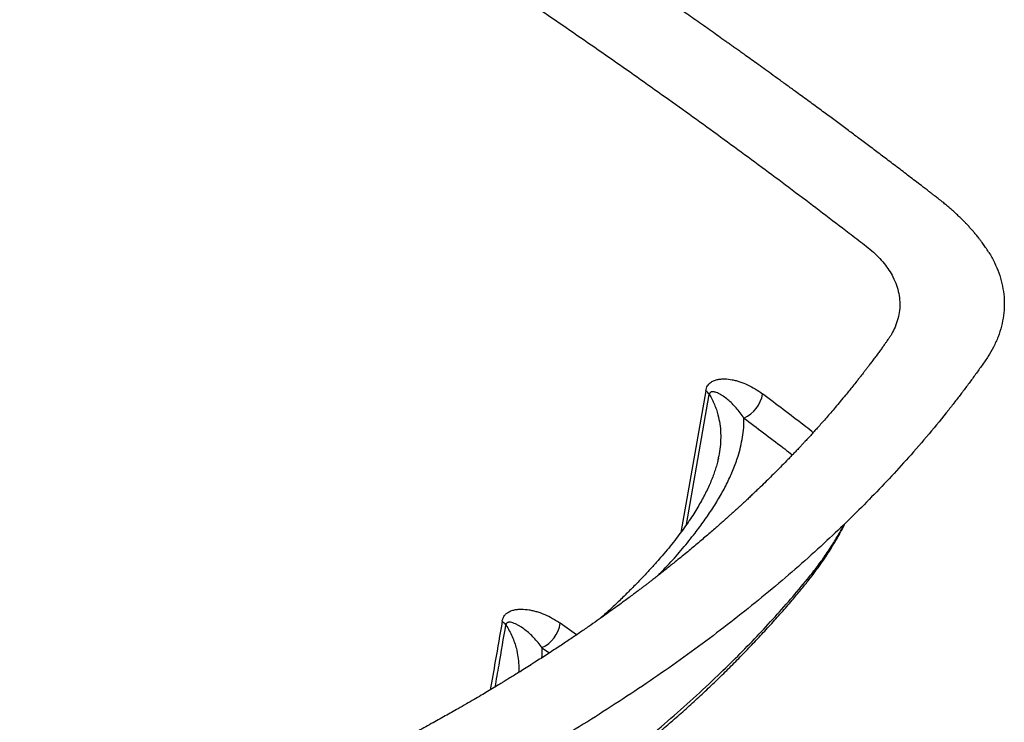
# Model space of a CAD drawing. Units: millimetres. Extents: x -152.7 to -135.6, y -73.4 to -66.1.
# Drawn here: x -136.6 to -135.6, y -70.6 to -69.8 of the extents above; entities that cross this region are included whole.
import ezdxf

# ---------------------------------------------------------------- set-up
doc = ezdxf.new("R2010")
doc.units = ezdxf.units.MM
doc.layers.add('PISCINA-14', color=1, linetype='Continuous')
doc.layers.add('PISCINA-2', color=2, linetype='Continuous')

msp = doc.modelspace()

# ---------------------------------------------------------------- linework, layer by layer
at = {"layer": 'PISCINA-14'}
for p, q in [((-135.8988, -70.2144), (-135.9252, -70.3638)), ((-135.919, -70.3552), (-135.8951, -70.2183)), ((-136.0349, -70.4716), (-136.052, -70.4594)), ((-136.0713, -70.4851), (-136.0635, -70.4906))]:
    msp.add_line(p, q, dxfattribs=at)
for centre, radius, start, end in [((-135.9083, -70.2271), 0.0159, 33.5797, 53.159), ((-135.8727, -70.2119), 0.0343, 294.2004, 349.9129), ((-136.123, -70.4711), 0.0169, 35.8871, 54.5567), ((-136.0864, -70.4536), 0.0349, 295.6594, 350.3779)]:
    msp.add_arc(centre, radius, start, end, dxfattribs=at)
for points, knots in [([(-135.8988, -70.2144), (-135.8986, -70.2134), (-135.8984, -70.2125), (-135.8977, -70.2108), (-135.8974, -70.2101), (-135.8966, -70.2087), (-135.8961, -70.2081), (-135.8954, -70.2072), (-135.8951, -70.207), (-135.8946, -70.2065), (-135.8943, -70.2062), (-135.8935, -70.2056), (-135.8929, -70.2052), (-135.8918, -70.2045), (-135.8912, -70.2042), (-135.8894, -70.2034), (-135.8881, -70.203), (-135.8856, -70.2024), (-135.8843, -70.2022), (-135.8824, -70.2021), (-135.8817, -70.202), (-135.8804, -70.202), (-135.8797, -70.202), (-135.8764, -70.202), (-135.8737, -70.2023), (-135.8703, -70.203), (-135.8697, -70.2031), (-135.8683, -70.2034), (-135.8676, -70.2036), (-135.8656, -70.2041), (-135.8643, -70.2046), (-135.8602, -70.2059), (-135.8575, -70.207), (-135.8522, -70.2095), (-135.8495, -70.2109), (-135.8442, -70.2141), (-135.8416, -70.2159), (-135.8389, -70.2179)], [0, 0, 0, 0, 0.03125, 0.03125, 0.0625, 0.0625, 0.09375, 0.09375, 0.109375, 0.109375, 0.125, 0.125, 0.15625, 0.15625, 0.1875, 0.1875, 0.25, 0.25, 0.3125, 0.3125, 0.34375, 0.34375, 0.375, 0.375, 0.5, 0.5, 0.53125, 0.53125, 0.5625, 0.5625, 0.625, 0.625, 0.75, 0.75, 0.875, 0.875, 1, 1, 1, 1]), ([(-135.8586, -70.2432), (-135.8599, -70.2413), (-135.8613, -70.2394), (-135.864, -70.2359), (-135.8654, -70.2342), (-135.8682, -70.231), (-135.8697, -70.2295), (-135.8726, -70.2265), (-135.8741, -70.2252), (-135.8772, -70.2226), (-135.8788, -70.2214), (-135.8812, -70.2197), (-135.8821, -70.2192), (-135.8837, -70.2182), (-135.8845, -70.2178), (-135.8862, -70.2169), (-135.887, -70.2166), (-135.8883, -70.2161), (-135.8888, -70.216), (-135.8896, -70.2157), (-135.8901, -70.2156), (-135.8909, -70.2155), (-135.8914, -70.2155), (-135.892, -70.2155), (-135.8922, -70.2155), (-135.8926, -70.2156), (-135.8929, -70.2156), (-135.8933, -70.2158), (-135.8935, -70.2159), (-135.8939, -70.2161), (-135.8941, -70.2163), (-135.8944, -70.2166), (-135.8944, -70.2167), (-135.8946, -70.2169), (-135.8947, -70.2171), (-135.8948, -70.2174), (-135.8949, -70.2175), (-135.895, -70.2179), (-135.895, -70.2181), (-135.8951, -70.2183)], [0, 0, 0, 0, 0.125, 0.125, 0.25, 0.25, 0.375, 0.375, 0.5, 0.5, 0.625, 0.625, 0.6875, 0.6875, 0.75, 0.75, 0.8125, 0.8125, 0.84375, 0.84375, 0.875, 0.875, 0.90625, 0.90625, 0.921875, 0.921875, 0.9375, 0.9375, 0.953125, 0.953125, 0.96875, 0.96875, 0.976562, 0.976562, 0.984375, 0.984375, 0.992187, 0.992187, 1, 1, 1, 1]), ([(-135.8951, -70.2183), (-135.8941, -70.2201), (-135.8921, -70.2236), (-135.8897, -70.2289), (-135.8876, -70.2343), (-135.8856, -70.2412), (-135.8839, -70.2494), (-135.883, -70.259), (-135.8832, -70.2688), (-135.8841, -70.2783), (-135.8855, -70.2845), (-135.8861, -70.2875)], [0, 0, 0, 0, 0.07883, 0.157662, 0.237072, 0.316484, 0.454294, 0.592253, 0.730114, 0.871756, 1, 1, 1, 1]), ([(-135.7858, -70.2586), (-135.7863, -70.2582), (-135.7894, -70.2555), (-135.8071, -70.2419), (-135.8244, -70.2288), (-135.8389, -70.2179)], [0, 0, 0, 0, 0.029675, 0.188818, 1, 1, 1, 1]), ([(-135.9485, -70.4086), (-135.9447, -70.4046), (-135.936, -70.3954), (-135.9231, -70.3807), (-135.9109, -70.3655), (-135.9004, -70.3514), (-135.8914, -70.3382), (-135.8832, -70.3248), (-135.8759, -70.3112), (-135.8697, -70.2973), (-135.8651, -70.2847), (-135.862, -70.2734), (-135.86, -70.2634), (-135.8587, -70.2533), (-135.8587, -70.2466), (-135.8586, -70.2432)], [0, 0, 0, 0, 0.077359, 0.179322, 0.281233, 0.361956, 0.442695, 0.523408, 0.605134, 0.686892, 0.768595, 0.826215, 0.883831, 0.941918, 1, 1, 1, 1]), ([(-135.8586, -70.2432), (-135.845, -70.2535), (-135.8286, -70.266), (-135.8116, -70.2789), (-135.8083, -70.2816), (-135.8077, -70.2821)], [0, 0, 0, 0, 0.799329, 0.960448, 1, 1, 1, 1]), ([(-135.8856, -70.2853), (-135.8859, -70.2867), (-135.8866, -70.29), (-135.8881, -70.2952), (-135.8899, -70.3009), (-135.8921, -70.3068), (-135.8946, -70.3129), (-135.8975, -70.3191), (-135.9007, -70.3255), (-135.9043, -70.3321), (-135.9083, -70.3388), (-135.9127, -70.3459), (-135.9175, -70.3531), (-135.9228, -70.3607), (-135.9285, -70.3683), (-135.9346, -70.3762), (-135.9412, -70.3842), (-135.9482, -70.3923), (-135.9557, -70.4007), (-135.9637, -70.4094), (-135.9722, -70.4183), (-135.9814, -70.4274), (-135.9912, -70.437), (-136.0005, -70.4458), (-136.0066, -70.4514), (-136.0092, -70.4537)], [0, 0, 0, 0, 0.0257421, 0.0593979, 0.0935626, 0.1283368, 0.1638196, 0.2001112, 0.2373118, 0.2755233, 0.3149469, 0.3548942, 0.3979299, 0.4418051, 0.4866473, 0.5325637, 0.5796719, 0.6281021, 0.6780014, 0.7295388, 0.7829137, 0.8383663, 0.8961831, 0.9573471, 1, 1, 1, 1]), ([(-136.1132, -70.4573), (-136.1131, -70.4568), (-136.113, -70.4563), (-136.1128, -70.4554), (-136.1126, -70.455), (-136.1123, -70.4541), (-136.1121, -70.4537), (-136.1118, -70.453), (-136.1116, -70.4526), (-136.1109, -70.4515), (-136.1105, -70.4509), (-136.1097, -70.4501), (-136.1095, -70.4498), (-136.1089, -70.4493), (-136.1086, -70.4491), (-136.1078, -70.4484), (-136.1072, -70.448), (-136.1061, -70.4473), (-136.1055, -70.447), (-136.1036, -70.4462), (-136.1024, -70.4458), (-136.0998, -70.4451), (-136.0985, -70.4449), (-136.0959, -70.4446), (-136.0945, -70.4445), (-136.0904, -70.4445), (-136.0877, -70.4448), (-136.0836, -70.4454), (-136.0822, -70.4457), (-136.0794, -70.4463), (-136.078, -70.4467), (-136.0739, -70.448), (-136.0711, -70.449), (-136.0656, -70.4513), (-136.0629, -70.4527), (-136.0574, -70.4558), (-136.0547, -70.4575), (-136.052, -70.4594)], [0, 0, 0, 0, 0.015625, 0.015625, 0.03125, 0.03125, 0.046875, 0.046875, 0.0625, 0.0625, 0.09375, 0.09375, 0.109375, 0.109375, 0.125, 0.125, 0.15625, 0.15625, 0.1875, 0.1875, 0.25, 0.25, 0.3125, 0.3125, 0.375, 0.375, 0.5, 0.5, 0.5625, 0.5625, 0.625, 0.625, 0.75, 0.75, 0.875, 0.875, 1, 1, 1, 1]), ([(-136.1132, -70.4573), (-136.1156, -70.4713), (-136.1198, -70.4954), (-136.124, -70.5195), (-136.1258, -70.5295)], [0, 0, 0, 0, 0.582605, 1, 1, 1, 1]), ([(-136.0713, -70.4851), (-136.0726, -70.4832), (-136.074, -70.4814), (-136.0769, -70.4779), (-136.0784, -70.4763), (-136.0814, -70.4731), (-136.0829, -70.4717), (-136.086, -70.4688), (-136.0876, -70.4675), (-136.0908, -70.465), (-136.0924, -70.4639), (-136.095, -70.4623), (-136.0958, -70.4618), (-136.0975, -70.4609), (-136.0984, -70.4604), (-136.1001, -70.4596), (-136.101, -70.4593), (-136.1028, -70.4587), (-136.1036, -70.4585), (-136.105, -70.4583), (-136.1054, -70.4583), (-136.1061, -70.4583), (-136.1063, -70.4583), (-136.1068, -70.4584), (-136.107, -70.4584), (-136.1074, -70.4586), (-136.1076, -70.4587), (-136.108, -70.4589), (-136.1081, -70.4589), (-136.1083, -70.4591), (-136.1084, -70.4592), (-136.1085, -70.4594), (-136.1086, -70.4595), (-136.1088, -70.4598), (-136.1089, -70.4599), (-136.109, -70.4602), (-136.1091, -70.4604), (-136.1092, -70.4607), (-136.1092, -70.4609), (-136.1093, -70.4612)], [0, 0, 0, 0, 0.125, 0.125, 0.25, 0.25, 0.375, 0.375, 0.5, 0.5, 0.625, 0.625, 0.6875, 0.6875, 0.75, 0.75, 0.8125, 0.8125, 0.875, 0.875, 0.90625, 0.90625, 0.921875, 0.921875, 0.9375, 0.9375, 0.953125, 0.953125, 0.960938, 0.960938, 0.96875, 0.96875, 0.976563, 0.976563, 0.984375, 0.984375, 0.992188, 0.992188, 1, 1, 1, 1]), ([(-136.1205, -70.5264), (-136.1192, -70.5187), (-136.1154, -70.497), (-136.1117, -70.4752), (-136.1093, -70.4612)], [0, 0, 0, 0, 0.353171, 1, 1, 1, 1]), ([(-136.1093, -70.4612), (-136.108, -70.4632), (-136.1056, -70.4672), (-136.1026, -70.4734), (-136.1001, -70.4796), (-136.098, -70.4868), (-136.0964, -70.4947), (-136.0956, -70.5031), (-136.0957, -70.5086), (-136.0957, -70.5112)], [0, 0, 0, 0, 0.125388, 0.2507805, 0.3775179, 0.5042605, 0.6758722, 0.8476448, 1, 1, 1, 1]), ([(-136.0713, -70.4957), (-136.0712, -70.4927), (-136.0711, -70.4898), (-136.0712, -70.4862), (-136.0712, -70.4856), (-136.0713, -70.4851)], [0, 0, 0, 0, 0.833319, 0.840633, 1, 1, 1, 1])]:
    msp.add_open_spline(points, degree=3, knots=knots, dxfattribs=at)
at = {"layer": 'PISCINA-2'}
for points, knots in [([(-135.601, -70.0685), (-135.602, -70.0668), (-135.604, -70.0637), (-135.607, -70.0595), (-135.6094, -70.0563), (-135.6112, -70.0538), (-135.6128, -70.0519), (-135.6142, -70.0501), (-135.6161, -70.0478), (-135.6184, -70.0452), (-135.6209, -70.0424), (-135.6235, -70.0395), (-135.6261, -70.0368), (-135.6289, -70.034), (-135.6321, -70.0309), (-135.6355, -70.0277), (-135.6389, -70.0246), (-135.6422, -70.0217), (-135.6456, -70.0188), (-135.6488, -70.0162), (-135.6514, -70.0141), (-135.6531, -70.0128), (-135.6544, -70.0118), (-135.6561, -70.0105), (-135.6582, -70.0088), (-135.6609, -70.0068), (-135.6642, -70.0043), (-135.6678, -70.0014), (-135.6748, -69.9961), (-135.6847, -69.9885), (-135.6973, -69.9789), (-135.7096, -69.9696), (-135.7215, -69.9606), (-135.7327, -69.9522), (-135.7435, -69.9441), (-135.7542, -69.9361), (-135.7655, -69.9277), (-135.7775, -69.9189), (-135.79, -69.9097), (-135.8017, -69.9012), (-135.8121, -69.8936), (-135.8211, -69.8871), (-135.8297, -69.8809), (-135.8377, -69.875), (-135.8452, -69.8697), (-135.8521, -69.8647), (-135.858, -69.8605), (-135.8629, -69.857), (-135.8669, -69.8542), (-135.8705, -69.8516), (-135.874, -69.8491), (-135.8778, -69.8464), (-135.8828, -69.8429), (-135.8891, -69.8384), (-135.897, -69.8328), (-135.905, -69.8271), (-135.913, -69.8216), (-135.9208, -69.8161), (-135.929, -69.8103), (-135.9378, -69.8042), (-135.9471, -69.7978), (-135.9566, -69.7912), (-135.9697, -69.7822), (-135.9858, -69.7712), (-136.0049, -69.7582), (-136.0234, -69.7456), (-136.0413, -69.7336), (-136.0585, -69.7221), (-136.0755, -69.7109), (-136.0922, -69.6998), (-136.1089, -69.6889), (-136.1252, -69.6782), (-136.1414, -69.6677), (-136.1577, -69.6572), (-136.1743, -69.6465), (-136.1909, -69.6359), (-136.2076, -69.6253), (-136.2242, -69.6148), (-136.2412, -69.6042), (-136.2584, -69.5934), (-136.2758, -69.5826), (-136.2965, -69.5699), (-136.3204, -69.5552), (-136.3475, -69.5387), (-136.3746, -69.5225), (-136.4015, -69.5064), (-136.4281, -69.4906), (-136.4545, -69.4752), (-136.4766, -69.4623), (-136.4946, -69.4519), (-136.5087, -69.4438), (-136.5223, -69.436), (-136.5352, -69.4286), (-136.5475, -69.4216), (-136.5583, -69.4155), (-136.5678, -69.4101), (-136.5762, -69.4054), (-136.5846, -69.4007), (-136.5935, -69.3957), (-136.6031, -69.3903), (-136.6133, -69.3846), (-136.6242, -69.3786), (-136.6357, -69.3722), (-136.6479, -69.3655), (-136.6607, -69.3585), (-136.674, -69.3512), (-136.6937, -69.3405), (-136.7198, -69.3263), (-136.7498, -69.3103), (-136.7775, -69.2955), (-136.8029, -69.2822), (-136.8285, -69.2688), (-136.8541, -69.2555), (-136.8797, -69.2423), (-136.9063, -69.2287), (-136.9337, -69.2148), (-136.962, -69.2006), (-136.9897, -69.1868), (-137.0135, -69.175), (-137.0335, -69.1652), (-137.05, -69.1571), (-137.0665, -69.1491), (-137.0833, -69.1409), (-137.1009, -69.1325), (-137.1192, -69.1236), (-137.1383, -69.1143), (-137.1586, -69.1045), (-137.1801, -69.0942), (-137.2029, -69.0834), (-137.2266, -69.0722), (-137.2512, -69.0606), (-137.2769, -69.0487), (-137.3004, -69.0378), (-137.3217, -69.028), (-137.3404, -69.0195), (-137.359, -69.0111), (-137.377, -69.0029), (-137.3941, -68.9952), (-137.4104, -68.9879), (-137.4257, -68.9811), (-137.4403, -68.9746), (-137.4542, -68.9685), (-137.4674, -68.9627), (-137.4799, -68.9572), (-137.4916, -68.9521), (-137.5024, -68.9474), (-137.5124, -68.9431), (-137.5215, -68.9391), (-137.5301, -68.9354), (-137.5382, -68.9319), (-137.5455, -68.9287), (-137.5517, -68.9261), (-137.5566, -68.924), (-137.5603, -68.9224), (-137.563, -68.9212), (-137.565, -68.9204), (-137.5669, -68.9196), (-137.5693, -68.9185), (-137.5726, -68.9171), (-137.5767, -68.9154), (-137.5817, -68.9133), (-137.5875, -68.9108), (-137.5941, -68.908), (-137.6016, -68.9048), (-137.6099, -68.9013), (-137.6191, -68.8974), (-137.6291, -68.8932), (-137.6398, -68.8887), (-137.6514, -68.8839), (-137.6637, -68.8788), (-137.677, -68.8733), (-137.6912, -68.8674), (-137.7063, -68.8612), (-137.7223, -68.8546), (-137.7392, -68.8477), (-137.7569, -68.8405), (-137.7753, -68.8331), (-137.7945, -68.8254), (-137.8145, -68.8174), (-137.8368, -68.8085), (-137.8613, -68.7989), (-137.8877, -68.7886), (-137.9143, -68.7782), (-137.9409, -68.768), (-137.9676, -68.7578), (-138.0158, -68.7394), (-138.0859, -68.7133), (-138.1782, -68.6797), (-138.2712, -68.6467), (-138.3612, -68.6157), (-138.4479, -68.5865), (-138.5123, -68.5653), (-138.5578, -68.5506), (-138.5841, -68.5422), (-138.61, -68.534), (-138.6353, -68.526), (-138.6598, -68.5183), (-138.6837, -68.5109), (-138.7068, -68.5037), (-138.7289, -68.4969), (-138.7501, -68.4904), (-138.7703, -68.4843), (-138.7896, -68.4785), (-138.8079, -68.473), (-138.8246, -68.468), (-138.8399, -68.4635), (-138.8538, -68.4594), (-138.8668, -68.4555), (-138.8792, -68.452), (-138.891, -68.449), (-138.9021, -68.4464), (-138.9113, -68.4445), (-138.9186, -68.443), (-138.9239, -68.4421), (-138.9284, -68.4413), (-138.9317, -68.4407), (-138.9338, -68.4404), (-138.9353, -68.4401), (-138.9369, -68.4399), (-138.9392, -68.4395), (-138.9425, -68.439), (-138.9472, -68.4383), (-138.9533, -68.4375), (-138.9605, -68.4366), (-138.9684, -68.4357), (-138.9768, -68.435), (-138.987, -68.4342), (-138.9989, -68.4337), (-139.0127, -68.4334), (-139.0261, -68.4335), (-139.0387, -68.434), (-139.0505, -68.4347), (-139.0626, -68.4357), (-139.0745, -68.4371), (-139.0857, -68.4386), (-139.0957, -68.4403), (-139.1045, -68.4419), (-139.1122, -68.4435), (-139.119, -68.445), (-139.1249, -68.4464), (-139.13, -68.4477), (-139.1343, -68.4488), (-139.1378, -68.4498), (-139.1407, -68.4506), (-139.1435, -68.4514), (-139.1464, -68.4523), (-139.1501, -68.4535), (-139.1548, -68.4549), (-139.1606, -68.4567), (-139.1673, -68.4588), (-139.1751, -68.4613), (-139.184, -68.4641), (-139.1935, -68.4672), (-139.2033, -68.4704), (-139.213, -68.4736), (-139.2227, -68.4769), (-139.2369, -68.4817), (-139.2554, -68.4881), (-139.2843, -68.4983), (-139.3188, -68.511), (-139.352, -68.5238), (-139.3779, -68.5341), (-139.3971, -68.5419), (-139.4159, -68.5498), (-139.4312, -68.5563), (-139.443, -68.5614), (-139.451, -68.5649), (-139.4581, -68.568), (-139.4641, -68.5707), (-139.4692, -68.573), (-139.4733, -68.5748), (-139.477, -68.5765), (-139.4807, -68.5782), (-139.4851, -68.5802), (-139.4903, -68.5826), (-139.4962, -68.5853), (-139.5027, -68.5883), (-139.5098, -68.5916), (-139.5173, -68.5951), (-139.5252, -68.5989), (-139.5332, -68.6027), (-139.5461, -68.609), (-139.5636, -68.6177), (-139.5853, -68.6287), (-139.6038, -68.6383), (-139.6193, -68.6465), (-139.6319, -68.6533), (-139.6436, -68.6598), (-139.6545, -68.6658), (-139.6626, -68.6704), (-139.6682, -68.6736), (-139.6717, -68.6756), (-139.6756, -68.6778), (-139.6801, -68.6804), (-139.685, -68.6833), (-139.6906, -68.6865), (-139.697, -68.6903), (-139.7044, -68.6947), (-139.7128, -68.6997), (-139.7219, -68.7052), (-139.7317, -68.7113), (-139.7422, -68.7178), (-139.7493, -68.7223), (-139.753, -68.7246)], [0, 0, 0, 0, 0.001418, 0.0026, 0.003544, 0.004247, 0.004793, 0.005325, 0.005852, 0.006667, 0.007617, 0.008518, 0.009305, 0.010128, 0.01111, 0.012271, 0.013172, 0.014133, 0.015028, 0.016145, 0.016913, 0.017189, 0.017562, 0.018048, 0.018646, 0.019493, 0.020497, 0.021659, 0.022924, 0.026968, 0.030887, 0.03468, 0.038349, 0.041916, 0.045009, 0.048282, 0.051736, 0.055367, 0.059172, 0.063162, 0.065892, 0.068652, 0.071235, 0.073618, 0.0759, 0.077963, 0.079806, 0.081137, 0.082325, 0.083369, 0.08438, 0.08549, 0.086699, 0.088799, 0.091142, 0.09373, 0.095876, 0.098164, 0.100595, 0.103169, 0.105886, 0.108725, 0.111543, 0.117268, 0.122793, 0.12812, 0.133248, 0.138178, 0.142909, 0.14775, 0.152452, 0.157054, 0.161555, 0.166164, 0.170735, 0.175521, 0.179995, 0.184621, 0.1893, 0.194028, 0.198804, 0.203629, 0.210959, 0.218396, 0.225744, 0.232881, 0.240129, 0.247144, 0.253925, 0.257733, 0.261463, 0.265048, 0.268449, 0.271664, 0.274694, 0.276945, 0.279082, 0.281236, 0.283555, 0.286039, 0.288688, 0.291502, 0.294481, 0.297626, 0.300935, 0.304381, 0.307854, 0.316094, 0.324411, 0.330763, 0.337159, 0.343599, 0.35008, 0.356479, 0.362736, 0.369928, 0.376923, 0.383727, 0.390334, 0.394433, 0.398453, 0.402404, 0.40648, 0.410744, 0.415206, 0.419864, 0.424714, 0.430004, 0.435505, 0.441224, 0.447151, 0.453295, 0.459654, 0.464046, 0.468535, 0.472999, 0.477269, 0.481343, 0.485154, 0.488775, 0.492208, 0.49545, 0.498564, 0.501481, 0.504201, 0.506724, 0.509049, 0.511178, 0.513109, 0.515057, 0.516752, 0.518196, 0.519387, 0.520145, 0.520749, 0.521196, 0.521511, 0.522065, 0.522814, 0.523757, 0.524894, 0.526224, 0.527749, 0.529468, 0.531381, 0.533488, 0.535789, 0.538238, 0.540873, 0.543696, 0.546706, 0.549963, 0.553414, 0.557059, 0.560898, 0.564931, 0.569081, 0.573417, 0.577941, 0.582651, 0.5885, 0.594445, 0.60039, 0.606334, 0.612277, 0.618219, 0.638469, 0.658709, 0.678938, 0.699157, 0.716943, 0.734722, 0.740308, 0.745894, 0.751414, 0.75674, 0.761867, 0.766927, 0.771778, 0.776419, 0.780851, 0.785074, 0.789087, 0.792892, 0.796486, 0.799538, 0.802423, 0.805133, 0.807677, 0.810053, 0.812258, 0.814294, 0.81547, 0.816498, 0.817359, 0.818054, 0.818352, 0.818604, 0.818858, 0.819287, 0.81991, 0.820724, 0.821943, 0.823302, 0.824767, 0.826335, 0.828012, 0.830363, 0.832897, 0.835608, 0.837677, 0.839843, 0.842103, 0.844384, 0.846496, 0.848422, 0.850071, 0.851559, 0.852882, 0.854041, 0.855037, 0.855915, 0.85661, 0.85716, 0.8577, 0.858267, 0.858964, 0.859973, 0.861177, 0.862578, 0.864177, 0.866097, 0.868142, 0.870191, 0.872247, 0.874307, 0.876374, 0.881263, 0.88618, 0.89502, 0.90379, 0.908119, 0.912412, 0.916669, 0.920887, 0.922948, 0.92479, 0.926413, 0.927817, 0.929003, 0.92997, 0.930675, 0.93154, 0.932581, 0.933795, 0.935185, 0.936749, 0.938384, 0.940173, 0.942095, 0.944013, 0.945908, 0.951409, 0.956703, 0.961788, 0.965133, 0.968306, 0.97128, 0.974054, 0.976629, 0.9775, 0.978376, 0.979382, 0.980532, 0.981827, 0.983267, 0.984852, 0.986884, 0.989113, 0.99154, 0.994163, 0.996985, 1, 1, 1, 1]), ([(-139.6811, -68.7767), (-139.6705, -68.77), (-139.6492, -68.7566), (-139.6162, -68.7371), (-139.5825, -68.7179), (-139.548, -68.6992), (-139.5128, -68.6809), (-139.4768, -68.6631), (-139.4402, -68.6457), (-139.4013, -68.628), (-139.3602, -68.6103), (-139.3167, -68.5925), (-139.2724, -68.5753), (-139.2292, -68.5594), (-139.1872, -68.5447), (-139.1564, -68.5345), (-139.1355, -68.5278), (-139.1247, -68.5243), (-139.1139, -68.5209), (-139.1031, -68.5175), (-139.0919, -68.5144), (-139.0806, -68.5118), (-139.0691, -68.5096), (-139.0575, -68.5078), (-139.0457, -68.5064), (-139.0338, -68.5054), (-139.0218, -68.5049), (-139.0098, -68.5048), (-138.9978, -68.5051), (-138.9848, -68.5059), (-138.971, -68.5072), (-138.9565, -68.5094), (-138.9423, -68.5122), (-138.9286, -68.5156), (-138.9153, -68.5195), (-138.8856, -68.5282), (-138.8418, -68.5413), (-138.7841, -68.5587), (-138.718, -68.5791), (-138.6416, -68.6031), (-138.555, -68.631), (-138.469, -68.6595), (-138.3836, -68.6884), (-138.2987, -68.7179), (-138.2161, -68.7474), (-138.1356, -68.7767), (-138.0572, -68.8059), (-137.9794, -68.8356), (-137.9022, -68.8657), (-137.8255, -68.8962), (-137.7495, -68.9272), (-137.674, -68.9587), (-137.5991, -68.9905), (-137.5248, -69.0228), (-137.4563, -69.0532), (-137.3936, -69.0816), (-137.3366, -69.1079), (-137.2799, -69.1344), (-137.2235, -69.1612), (-137.1623, -69.191), (-137.0952, -69.2233), (-137.0236, -69.2588), (-136.9526, -69.2947), (-136.8823, -69.3311), (-136.8131, -69.3676), (-136.745, -69.4044), (-136.678, -69.4412), (-136.6117, -69.4785), (-136.542, -69.5186), (-136.4689, -69.5615), (-136.3928, -69.6073), (-136.3177, -69.6537), (-136.2436, -69.7006), (-136.1705, -69.748), (-136.1021, -69.7935), (-136.0381, -69.8371), (-135.9784, -69.8786), (-135.9195, -69.9206), (-135.8614, -69.9628), (-135.8041, -70.0054), (-135.7638, -70.0361), (-135.7398, -70.0545), (-135.7318, -70.0607), (-135.7239, -70.0669), (-135.717, -70.0735), (-135.7109, -70.0803), (-135.7058, -70.0873), (-135.7013, -70.095), (-135.6978, -70.1032), (-135.6954, -70.112), (-135.6943, -70.1209), (-135.6946, -70.1298), (-135.6963, -70.1386), (-135.6991, -70.1469), (-135.7018, -70.1522), (-135.703, -70.1546)], [0, 0, 0, 0, 0.008904, 0.0178127, 0.0267188, 0.0356264, 0.04453, 0.053434, 0.0623432, 0.0712472, 0.0812255, 0.0912009, 0.1011729, 0.1111525, 0.1199297, 0.1287063, 0.1310071, 0.133306, 0.135605, 0.1379042, 0.1402024, 0.1425015, 0.1447275, 0.1469545, 0.1491777, 0.151404, 0.1536332, 0.1558577, 0.1580846, 0.1603122, 0.1631046, 0.1658972, 0.1686879, 0.1714813, 0.174273, 0.1770679, 0.1902341, 0.2019908, 0.2137472, 0.2323673, 0.2509881, 0.2696089, 0.2882292, 0.3068502, 0.3254719, 0.3430291, 0.3605852, 0.3781416, 0.3956983, 0.4132547, 0.4308101, 0.4483659, 0.4659224, 0.4834791, 0.5010357, 0.5148309, 0.5286269, 0.5424207, 0.5562165, 0.5700078, 0.5878858, 0.6057628, 0.6236378, 0.641514, 0.6593899, 0.6769455, 0.6945014, 0.7120586, 0.7296155, 0.7505143, 0.7714134, 0.7923153, 0.8132181, 0.8341201, 0.8550204, 0.8728328, 0.8906461, 0.9084599, 0.9262735, 0.9440845, 0.9618998, 0.9644424, 0.9669884, 0.9695307, 0.9720776, 0.9746168, 0.9771644, 0.9797098, 0.9826755, 0.9856438, 0.9886142, 0.9915804, 0.9945489, 0.9975177, 1, 1, 1, 1]), ([(-136.0109, -70.5551), (-136.0221, -70.5622), (-136.0447, -70.5763), (-136.0795, -70.597), (-136.1151, -70.6172), (-136.1516, -70.637), (-136.1888, -70.6563), (-136.2269, -70.6752), (-136.2656, -70.6935), (-136.3038, -70.7108), (-136.3412, -70.727), (-136.3778, -70.7422), (-136.4149, -70.7569), (-136.4525, -70.7713), (-136.492, -70.7857), (-136.5332, -70.8001), (-136.5665, -70.8111), (-136.5901, -70.8186), (-136.6038, -70.823), (-136.6176, -70.8273), (-136.6316, -70.8313), (-136.6474, -70.8353), (-136.6649, -70.839), (-136.6844, -70.8423), (-136.7042, -70.8449), (-136.7243, -70.8468), (-136.7446, -70.8478), (-136.7649, -70.8482), (-136.7852, -70.8477), (-136.8054, -70.8465), (-136.8254, -70.8445), (-136.8442, -70.8419), (-136.862, -70.8388), (-136.8786, -70.8353), (-136.8948, -70.8312), (-136.9105, -70.8265), (-136.9262, -70.8219), (-136.9613, -70.8115), (-137.0131, -70.796), (-137.0813, -70.7752), (-137.1507, -70.7536), (-137.2238, -70.7303), (-137.3007, -70.7053), (-137.3807, -70.6787), (-137.4637, -70.6504), (-137.5497, -70.6204), (-137.6351, -70.5899), (-137.7199, -70.5589), (-137.8035, -70.5275), (-137.886, -70.4958), (-137.9674, -70.4638), (-138.0482, -70.4313), (-138.1283, -70.3983), (-138.2078, -70.3649), (-138.2866, -70.3309), (-138.3647, -70.2965), (-138.4391, -70.2631), (-138.5097, -70.2306), (-138.5603, -70.2069), (-138.5942, -70.1908), (-138.6116, -70.1825), (-138.629, -70.1741), (-138.6464, -70.1658), (-138.6637, -70.1574), (-138.6854, -70.1468), (-138.7117, -70.1342), (-138.7422, -70.1194), (-138.7726, -70.1044), (-138.8029, -70.0894), (-138.8331, -70.0743), (-138.8632, -70.0592), (-138.9106, -70.035), (-138.975, -70.0017), (-139.0529, -69.9605), (-139.127, -69.9202), (-139.1976, -69.8811), (-139.2674, -69.8416), (-139.3369, -69.8013), (-139.406, -69.7604), (-139.4748, -69.7188), (-139.5428, -69.6767), (-139.6099, -69.6343), (-139.6761, -69.5914), (-139.7415, -69.5481), (-139.8059, -69.5045), (-139.8693, -69.4606), (-139.9318, -69.4164), (-139.9933, -69.3718), (-140.0451, -69.3334), (-140.0874, -69.3014), (-140.1131, -69.2818), (-140.1311, -69.2679), (-140.1414, -69.2599), (-140.1507, -69.2514), (-140.1591, -69.2427), (-140.1669, -69.2333), (-140.1739, -69.2232), (-140.1799, -69.2124), (-140.1845, -69.2015), (-140.1878, -69.1904), (-140.1897, -69.1791), (-140.1903, -69.1679), (-140.1895, -69.1566), (-140.1873, -69.1453), (-140.1837, -69.1342), (-140.1802, -69.126), (-140.1776, -69.1215), (-140.177, -69.1206)], [0, 0, 0, 0, 0.008919, 0.017842, 0.026763, 0.035685, 0.044603, 0.053523, 0.062444, 0.071361, 0.079354, 0.087349, 0.095343, 0.103335, 0.111326, 0.120122, 0.128915, 0.131677, 0.134441, 0.137202, 0.139966, 0.14273, 0.146297, 0.149863, 0.153432, 0.157001, 0.160564, 0.164134, 0.167703, 0.171272, 0.174839, 0.178406, 0.181538, 0.184672, 0.187803, 0.190936, 0.194069, 0.197205, 0.211974, 0.225161, 0.23835, 0.254052, 0.269753, 0.285454, 0.303358, 0.321261, 0.339164, 0.357068, 0.374973, 0.392557, 0.410142, 0.427728, 0.445313, 0.462895, 0.480478, 0.498063, 0.515648, 0.531123, 0.546599, 0.55065, 0.554704, 0.558756, 0.562806, 0.566862, 0.570912, 0.578075, 0.585237, 0.592396, 0.599562, 0.606726, 0.613886, 0.621046, 0.640741, 0.660436, 0.678021, 0.695605, 0.713187, 0.73077, 0.748714, 0.766658, 0.784601, 0.802544, 0.820488, 0.838432, 0.856376, 0.874218, 0.89206, 0.909898, 0.927744, 0.937733, 0.947724, 0.950864, 0.954003, 0.957145, 0.960285, 0.963424, 0.96699, 0.970559, 0.974125, 0.977695, 0.981259, 0.98483, 0.988397, 0.991963, 0.995532, 0.999098, 1, 1, 1, 1]), ([(-136.0828, -70.503), (-136.0851, -70.5045), (-136.0895, -70.5073), (-136.0957, -70.5112), (-136.1012, -70.5146), (-136.1059, -70.5175), (-136.1099, -70.5199), (-136.1131, -70.5219), (-136.1169, -70.5242), (-136.122, -70.5273), (-136.1285, -70.5312), (-136.1356, -70.5354), (-136.143, -70.5397), (-136.1511, -70.5445), (-136.1612, -70.5503), (-136.1735, -70.5572), (-136.1881, -70.5653), (-136.2037, -70.5738), (-136.2203, -70.5827), (-136.2348, -70.5903), (-136.2466, -70.5963), (-136.2555, -70.6008), (-136.2643, -70.6053), (-136.2727, -70.6094), (-136.2803, -70.6131), (-136.2867, -70.6162), (-136.2919, -70.6188), (-136.2962, -70.6208), (-136.2999, -70.6226), (-136.3031, -70.6241), (-136.3058, -70.6254), (-136.3091, -70.627), (-136.3135, -70.629), (-136.3193, -70.6318), (-136.3261, -70.6349), (-136.3336, -70.6384), (-136.342, -70.6422), (-136.3514, -70.6464), (-136.362, -70.6511), (-136.3736, -70.6562), (-136.386, -70.6616), (-136.4009, -70.668), (-136.4182, -70.6752), (-136.4387, -70.6836), (-136.4601, -70.692), (-136.4821, -70.7006), (-136.5037, -70.7087), (-136.5248, -70.7165), (-136.5458, -70.724), (-136.562, -70.7297), (-136.5736, -70.7336), (-136.5805, -70.736), (-136.5874, -70.7383), (-136.5943, -70.7406), (-136.6012, -70.7429), (-136.6078, -70.7451), (-136.6137, -70.747), (-136.6186, -70.7486), (-136.6227, -70.7499), (-136.6261, -70.751), (-136.6289, -70.7519), (-136.6312, -70.7527), (-136.6336, -70.7534), (-136.6364, -70.7543), (-136.64, -70.7555), (-136.6444, -70.7568), (-136.6496, -70.7584), (-136.6555, -70.7603), (-136.662, -70.7623), (-136.6692, -70.7643), (-136.6769, -70.7663), (-136.6848, -70.7681), (-136.6949, -70.7701), (-136.7075, -70.7722), (-136.7225, -70.7741), (-136.7369, -70.7752), (-136.7504, -70.7758), (-136.7629, -70.7759), (-136.7755, -70.7755), (-136.7889, -70.7747), (-136.8028, -70.7734), (-136.8172, -70.7714), (-136.8313, -70.7688), (-136.8447, -70.7657), (-136.8575, -70.7625), (-136.8698, -70.7593), (-136.8818, -70.7561), (-136.8936, -70.7529), (-136.9051, -70.7496), (-136.916, -70.7465), (-136.9262, -70.7435), (-136.9361, -70.7405), (-136.9457, -70.7376), (-136.9549, -70.7349), (-136.9637, -70.7322), (-136.9722, -70.7296), (-136.9807, -70.7271), (-136.9893, -70.7245), (-136.9979, -70.7218), (-137.0097, -70.7182), (-137.0245, -70.7137), (-137.0425, -70.7081), (-137.0608, -70.7025), (-137.0796, -70.6966), (-137.0992, -70.6905), (-137.1197, -70.684), (-137.1413, -70.6772), (-137.164, -70.67), (-137.1877, -70.6623), (-137.2125, -70.6543), (-137.2382, -70.6459), (-137.2648, -70.6372), (-137.2924, -70.628), (-137.321, -70.6185), (-137.3494, -70.6089), (-137.3777, -70.5993), (-137.4057, -70.5898), (-137.4345, -70.5798), (-137.4639, -70.5696), (-137.4936, -70.5592), (-137.5231, -70.5487), (-137.5558, -70.5371), (-137.5915, -70.5242), (-137.6299, -70.5102), (-137.6672, -70.4964), (-137.7034, -70.483), (-137.7382, -70.4699), (-137.7718, -70.4571), (-137.8041, -70.4447), (-137.8353, -70.4326), (-137.864, -70.4214), (-137.8904, -70.4111), (-137.9144, -70.4015), (-137.9378, -70.3922), (-137.9604, -70.3831), (-137.9824, -70.3742), (-138.008, -70.3638), (-138.0372, -70.3518), (-138.07, -70.3383), (-138.1022, -70.3248), (-138.1339, -70.3115), (-138.165, -70.2982), (-138.1895, -70.2877), (-138.2077, -70.2799), (-138.22, -70.2745), (-138.2328, -70.269), (-138.2462, -70.2631), (-138.2601, -70.257), (-138.276, -70.25), (-138.2941, -70.242), (-138.3144, -70.233), (-138.3316, -70.2253), (-138.3451, -70.2192), (-138.3545, -70.215), (-138.363, -70.2111), (-138.3708, -70.2076), (-138.3775, -70.2046), (-138.3831, -70.202), (-138.3879, -70.1998), (-138.3925, -70.1977), (-138.3972, -70.1956), (-138.4021, -70.1933), (-138.4083, -70.1905), (-138.4159, -70.187), (-138.425, -70.1828), (-138.4359, -70.1778), (-138.4488, -70.1718), (-138.4638, -70.1648), (-138.4799, -70.1573), (-138.4969, -70.1493), (-138.5136, -70.1415), (-138.5297, -70.1338), (-138.545, -70.1266), (-138.5604, -70.1192), (-138.5757, -70.1118), (-138.5971, -70.1015), (-138.6245, -70.0882), (-138.6577, -70.0722), (-138.6901, -70.0564), (-138.7216, -70.0409), (-138.7521, -70.0257), (-138.7816, -70.0109), (-138.8102, -69.9965), (-138.838, -69.9823), (-138.8675, -69.9671), (-138.8985, -69.951), (-138.9309, -69.934), (-138.9621, -69.9175), (-138.9887, -69.9033), (-139.011, -69.8913), (-139.0293, -69.8814), (-139.0481, -69.8712), (-139.0674, -69.8606), (-139.0874, -69.8495), (-139.1082, -69.838), (-139.1296, -69.8261), (-139.1516, -69.8137), (-139.1744, -69.8008), (-139.1942, -69.7895), (-139.211, -69.7799), (-139.2246, -69.772), (-139.2383, -69.7641), (-139.2518, -69.7562), (-139.2649, -69.7486), (-139.2771, -69.7415), (-139.2885, -69.7347), (-139.2993, -69.7284), (-139.3093, -69.7224), (-139.3185, -69.717), (-139.3267, -69.7121), (-139.3342, -69.7076), (-139.3408, -69.7037), (-139.3461, -69.7005), (-139.3505, -69.6978), (-139.3545, -69.6954), (-139.359, -69.6927), (-139.3641, -69.6897), (-139.3697, -69.6862), (-139.376, -69.6824), (-139.3828, -69.6783), (-139.3923, -69.6725), (-139.4045, -69.6651), (-139.4191, -69.6561), (-139.4341, -69.6469), (-139.4493, -69.6374), (-139.4649, -69.6277), (-139.4808, -69.6178), (-139.4969, -69.6076), (-139.512, -69.5981), (-139.5258, -69.5893), (-139.5382, -69.5814), (-139.5502, -69.5737), (-139.5616, -69.5664), (-139.5723, -69.5594), (-139.583, -69.5525), (-139.5935, -69.5457), (-139.6037, -69.539), (-139.613, -69.5329), (-139.6209, -69.5276), (-139.6277, -69.5232), (-139.6335, -69.5193), (-139.6394, -69.5154), (-139.6458, -69.5112), (-139.6534, -69.5061), (-139.6624, -69.5001), (-139.6729, -69.4931), (-139.684, -69.4857), (-139.6953, -69.478), (-139.7068, -69.4702), (-139.7184, -69.4623), (-139.7301, -69.4543), (-139.7419, -69.4462), (-139.7591, -69.4344), (-139.7819, -69.4185), (-139.8075, -69.4006), (-139.8301, -69.3846), (-139.8496, -69.3708), (-139.8683, -69.3573), (-139.8863, -69.3443), (-139.9032, -69.332), (-139.9194, -69.3201), (-139.9352, -69.3085), (-139.9512, -69.2966), (-139.9676, -69.2844), (-139.9844, -69.2718), (-140.0003, -69.2598), (-140.0154, -69.2483), (-140.0266, -69.2396), (-140.0348, -69.2331), (-140.04, -69.2289), (-140.045, -69.2249), (-140.0491, -69.2215), (-140.0524, -69.2188), (-140.0549, -69.2167), (-140.0571, -69.2149), (-140.0589, -69.2134), (-140.0606, -69.212), (-140.0624, -69.2104), (-140.0642, -69.2087), (-140.066, -69.2068), (-140.0677, -69.2049), (-140.0689, -69.2034), (-140.0698, -69.2022), (-140.0704, -69.2014), (-140.0707, -69.2009), (-140.0709, -69.2006), (-140.0712, -69.2002), (-140.0715, -69.1997), (-140.0718, -69.1992), (-140.072, -69.1989), (-140.072, -69.1988)], [0, 0, 0, 0, 0.002006, 0.003792, 0.005356, 0.006699, 0.007821, 0.008722, 0.009401, 0.011088, 0.012991, 0.014873, 0.016928, 0.019156, 0.021556, 0.025213, 0.029111, 0.033249, 0.037627, 0.042246, 0.044484, 0.046775, 0.049085, 0.051215, 0.053132, 0.054836, 0.056025, 0.057082, 0.058007, 0.058801, 0.059463, 0.060046, 0.061257, 0.062706, 0.064372, 0.066227, 0.06827, 0.0705, 0.073093, 0.075901, 0.07891, 0.081931, 0.08658, 0.091109, 0.096342, 0.101404, 0.106294, 0.111044, 0.115726, 0.12034, 0.121878, 0.123408, 0.124931, 0.126445, 0.127951, 0.129439, 0.130783, 0.13179, 0.132664, 0.133407, 0.134018, 0.134497, 0.134911, 0.135546, 0.136343, 0.1373, 0.138421, 0.139703, 0.141146, 0.14271, 0.144305, 0.145929, 0.147583, 0.150403, 0.153303, 0.156284, 0.158574, 0.160912, 0.163293, 0.165728, 0.16847, 0.17127, 0.174114, 0.176874, 0.179532, 0.18209, 0.184542, 0.187116, 0.189567, 0.191887, 0.194077, 0.196135, 0.198279, 0.20026, 0.202098, 0.203924, 0.205761, 0.207609, 0.209468, 0.211337, 0.215184, 0.219074, 0.223008, 0.227032, 0.231266, 0.235714, 0.240377, 0.245334, 0.250512, 0.255912, 0.261533, 0.267376, 0.27344, 0.279725, 0.286231, 0.292262, 0.298471, 0.304859, 0.311424, 0.318125, 0.32474, 0.331239, 0.340141, 0.348815, 0.35726, 0.365477, 0.373466, 0.381091, 0.388496, 0.395681, 0.402647, 0.408384, 0.413964, 0.419385, 0.424649, 0.429759, 0.434798, 0.442622, 0.450331, 0.457926, 0.465408, 0.472775, 0.48003, 0.482857, 0.485784, 0.48885, 0.492057, 0.495403, 0.498888, 0.5036, 0.508545, 0.513722, 0.516192, 0.518484, 0.520583, 0.522488, 0.5242, 0.525478, 0.526623, 0.527714, 0.528861, 0.530064, 0.531322, 0.533412, 0.53564, 0.538005, 0.541452, 0.545154, 0.549112, 0.553328, 0.557797, 0.56149, 0.565331, 0.569189, 0.573013, 0.576805, 0.585292, 0.593601, 0.601731, 0.609689, 0.617473, 0.624942, 0.632242, 0.639377, 0.646358, 0.655022, 0.663438, 0.671605, 0.679523, 0.684373, 0.689155, 0.694092, 0.699228, 0.704565, 0.710103, 0.71584, 0.721778, 0.727916, 0.734253, 0.737898, 0.741605, 0.745375, 0.749152, 0.752727, 0.756083, 0.759218, 0.76222, 0.764988, 0.767522, 0.769823, 0.771889, 0.773723, 0.775322, 0.776307, 0.777404, 0.778665, 0.780089, 0.781678, 0.78343, 0.785346, 0.787426, 0.791447, 0.795586, 0.799821, 0.804153, 0.808581, 0.813105, 0.817726, 0.822443, 0.826028, 0.82965, 0.833134, 0.836436, 0.839557, 0.842497, 0.845729, 0.848709, 0.851437, 0.853913, 0.855713, 0.857363, 0.859082, 0.860949, 0.862965, 0.86583, 0.868951, 0.872326, 0.875658, 0.879116, 0.882599, 0.88611, 0.889646, 0.89321, 0.901714, 0.910367, 0.91656, 0.922555, 0.928347, 0.933935, 0.93932, 0.944235, 0.949162, 0.954219, 0.959414, 0.964742, 0.970162, 0.974689, 0.9792, 0.980966, 0.982725, 0.984405, 0.985876, 0.986848, 0.987694, 0.988413, 0.988963, 0.989648, 0.990509, 0.991567, 0.993051, 0.994453, 0.995691, 0.99657, 0.997407, 0.997664, 0.997929, 0.998314, 0.998841, 0.999514, 1, 1, 1, 1]), ([(-135.601, -70.0685), (-135.6009, -70.0686), (-135.5985, -70.0721), (-135.5948, -70.0794), (-135.59, -70.0903), (-135.5868, -70.1014), (-135.5848, -70.1127), (-135.5843, -70.1239), (-135.5851, -70.1352), (-135.5873, -70.1464), (-135.5908, -70.1576), (-135.5956, -70.1682), (-135.6013, -70.1782), (-135.6079, -70.1876), (-135.6147, -70.1971), (-135.6215, -70.2064), (-135.6285, -70.2158), (-135.6357, -70.2251), (-135.6472, -70.2398), (-135.6636, -70.2598), (-135.6845, -70.2841), (-135.7056, -70.3071), (-135.7267, -70.3291), (-135.7485, -70.3509), (-135.7722, -70.3733), (-135.7977, -70.3965), (-135.8254, -70.4203), (-135.854, -70.4437), (-135.8835, -70.4668), (-135.9139, -70.4895), (-135.9453, -70.5118), (-135.9775, -70.5337), (-135.9998, -70.548), (-136.0109, -70.5551)], [0, 0, 0, 0, 0.000188, 0.0206, 0.040994, 0.061407, 0.081788, 0.102199, 0.122605, 0.143, 0.163411, 0.183809, 0.202081, 0.220359, 0.238637, 0.256943, 0.275224, 0.293509, 0.311792, 0.362057, 0.412336, 0.45723, 0.502121, 0.547008, 0.591892, 0.642904, 0.693926, 0.74495, 0.795964, 0.846972, 0.897985, 0.948993, 1, 1, 1, 1]), ([(-135.703, -70.1546), (-135.7031, -70.1548), (-135.7034, -70.1553), (-135.704, -70.1562), (-135.7046, -70.1571), (-135.7053, -70.1582), (-135.7061, -70.1593), (-135.7072, -70.1608), (-135.7086, -70.1629), (-135.7105, -70.1656), (-135.7127, -70.1687), (-135.7153, -70.1722), (-135.7181, -70.176), (-135.721, -70.1799), (-135.7238, -70.1837), (-135.7265, -70.1872), (-135.7287, -70.1901), (-135.7303, -70.1923), (-135.7316, -70.1939), (-135.7327, -70.1953), (-135.734, -70.1971), (-135.7357, -70.1992), (-135.7377, -70.2018), (-135.7405, -70.2053), (-135.7439, -70.2096), (-135.7478, -70.2144), (-135.7522, -70.2198), (-135.757, -70.2256), (-135.7623, -70.2318), (-135.7671, -70.2375), (-135.7717, -70.2428), (-135.7759, -70.2475), (-135.7796, -70.2518), (-135.783, -70.2555), (-135.7856, -70.2584), (-135.7876, -70.2606), (-135.789, -70.2621), (-135.7902, -70.2635), (-135.7914, -70.2647), (-135.7926, -70.2661), (-135.7942, -70.2678), (-135.7962, -70.27), (-135.7986, -70.2725), (-135.8014, -70.2755), (-135.8044, -70.2787), (-135.8076, -70.282), (-135.8107, -70.2852), (-135.8149, -70.2895), (-135.82, -70.2948), (-135.8261, -70.3009), (-135.8322, -70.3069), (-135.8384, -70.313), (-135.8439, -70.3183), (-135.8485, -70.3226), (-135.852, -70.3259), (-135.8555, -70.3293), (-135.8589, -70.3324), (-135.8619, -70.3352), (-135.8644, -70.3375), (-135.8664, -70.3393), (-135.868, -70.3407), (-135.8694, -70.3421), (-135.8712, -70.3437), (-135.8735, -70.3458), (-135.8764, -70.3483), (-135.8798, -70.3514), (-135.8837, -70.3548), (-135.8882, -70.3588), (-135.8931, -70.3631), (-135.8984, -70.3676), (-135.9038, -70.3722), (-135.9112, -70.3785), (-135.9208, -70.3864), (-135.9301, -70.394), (-135.9371, -70.3996), (-135.9418, -70.4033), (-135.9463, -70.4069), (-135.9505, -70.4102), (-135.9542, -70.4131), (-135.9572, -70.4153), (-135.9593, -70.417), (-135.9608, -70.4181), (-135.9617, -70.4188), (-135.9626, -70.4195), (-135.9637, -70.4203), (-135.9654, -70.4217), (-135.9679, -70.4235), (-135.9712, -70.426), (-135.9752, -70.429), (-135.9798, -70.4325), (-135.9851, -70.4364), (-135.9911, -70.4407), (-135.9978, -70.4456), (-136.0052, -70.4509), (-136.0134, -70.4567), (-136.0223, -70.463), (-136.032, -70.4696), (-136.0425, -70.4768), (-136.0539, -70.4843), (-136.066, -70.4923), (-136.0759, -70.4986), (-136.0817, -70.5023), (-136.0831, -70.5032)], [0, 0, 0, 0, 0.003938, 0.009409, 0.013607, 0.016751, 0.020106, 0.023892, 0.030357, 0.037809, 0.046242, 0.055713, 0.066183, 0.076492, 0.087237, 0.096472, 0.104199, 0.110419, 0.113728, 0.117168, 0.121735, 0.127433, 0.134262, 0.142222, 0.155707, 0.168679, 0.181116, 0.19902, 0.215685, 0.231111, 0.245299, 0.258238, 0.269799, 0.279939, 0.28866, 0.293495, 0.297749, 0.30142, 0.30451, 0.307794, 0.312498, 0.318638, 0.325526, 0.333621, 0.342804, 0.352006, 0.360972, 0.369702, 0.387613, 0.40444, 0.42053, 0.437501, 0.455556, 0.464679, 0.474057, 0.483687, 0.492816, 0.500649, 0.507083, 0.512268, 0.516203, 0.519031, 0.523684, 0.529658, 0.536954, 0.545571, 0.55551, 0.566772, 0.579316, 0.592385, 0.605692, 0.619238, 0.646539, 0.674762, 0.685407, 0.696179, 0.707073, 0.717119, 0.725523, 0.732286, 0.737407, 0.740273, 0.742131, 0.743746, 0.746255, 0.749668, 0.755507, 0.762896, 0.771838, 0.78204, 0.793714, 0.806861, 0.82148, 0.837571, 0.855132, 0.874163, 0.894666, 0.916646, 0.940105, 0.965064, 0.991459, 1, 1, 1, 1]), ([(-136.1273, -70.7059), (-136.1236, -70.7036), (-136.1144, -70.6977), (-136.0997, -70.6881), (-136.0832, -70.677), (-136.0667, -70.6657), (-136.0506, -70.6544), (-136.0348, -70.6429), (-136.0194, -70.6315), (-136.0042, -70.6199), (-135.9891, -70.6082), (-135.9744, -70.5963), (-135.9598, -70.5844), (-135.9456, -70.5723), (-135.9316, -70.5602), (-135.9179, -70.548), (-135.9044, -70.5356), (-135.8912, -70.5232), (-135.8783, -70.5106), (-135.8657, -70.498), (-135.8533, -70.4853), (-135.8412, -70.4724), (-135.8293, -70.4595), (-135.8178, -70.4466), (-135.8072, -70.4343), (-135.798, -70.4233), (-135.7903, -70.4138), (-135.7837, -70.4051), (-135.7777, -70.3969), (-135.7723, -70.3891), (-135.7675, -70.3816), (-135.7628, -70.3739), (-135.7591, -70.3676), (-135.7565, -70.3628), (-135.755, -70.3599), (-135.7535, -70.3571), (-135.7527, -70.3551), (-135.7523, -70.3543)], [0, 0, 0, 0, 0.0232166, 0.0572243, 0.0931058, 0.128782, 0.1642601, 0.1995502, 0.2346549, 0.2696288, 0.3049795, 0.3402999, 0.3755974, 0.4108797, 0.4461543, 0.4814286, 0.5167088, 0.5520012, 0.5873134, 0.6226531, 0.6580391, 0.6933799, 0.7287009, 0.7640099, 0.7993147, 0.8282897, 0.8525007, 0.8749161, 0.8958852, 0.9156907, 0.9338061, 0.9521802, 0.9733423, 0.9807571, 0.9873758, 0.9942531, 1, 1, 1, 1]), ([(-136.1222, -70.6974), (-136.1222, -70.6974), (-136.1111, -70.6904), (-136.0891, -70.6761), (-136.0571, -70.6542), (-136.026, -70.6318), (-135.996, -70.6091), (-135.9669, -70.586), (-135.9388, -70.5625), (-135.9118, -70.5386), (-135.8873, -70.5157), (-135.8651, -70.4939), (-135.845, -70.4733), (-135.8257, -70.4525), (-135.8072, -70.4314), (-135.7921, -70.4134), (-135.7803, -70.3984), (-135.7718, -70.3864), (-135.764, -70.3744), (-135.7581, -70.3643), (-135.7544, -70.3578), (-135.7532, -70.3554), (-135.753, -70.355)], [0, 0, 0, 0, 0, 0.070113, 0.140246, 0.210379, 0.280491, 0.350605, 0.42074, 0.490875, 0.560989, 0.61928, 0.67759, 0.735905, 0.794212, 0.852501, 0.884526, 0.916551, 0.948702, 0.980854, 0.996767, 1, 1, 1, 1])]:
    msp.add_open_spline(points, degree=3, knots=knots, dxfattribs=at)

doc.saveas('drawing.dxf')
